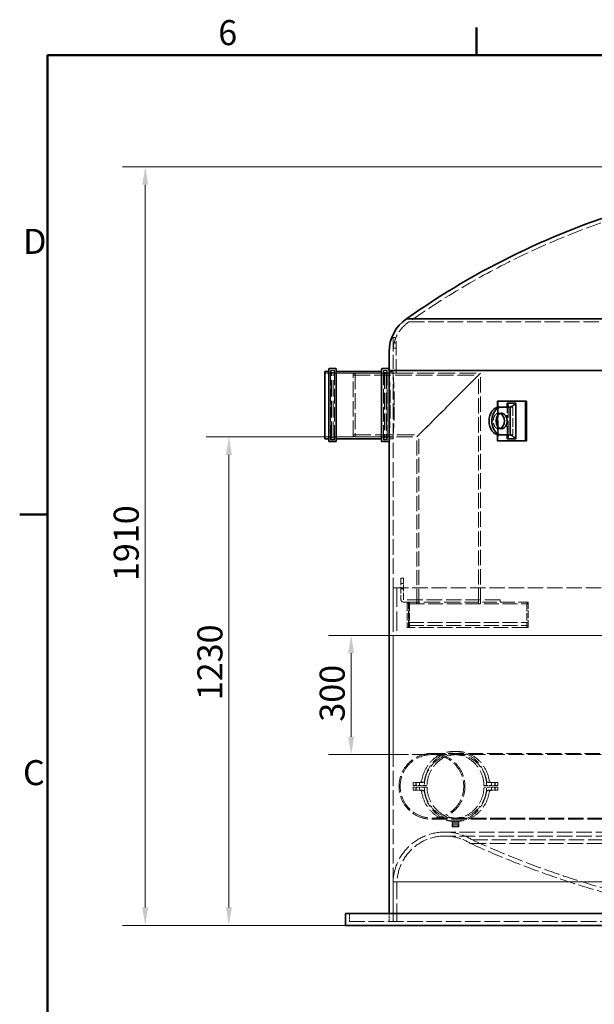
# Model space of a CAD drawing. Units: millimetres. Extents: x 0 to 7560, y 0 to 5346.
# Drawn here: x 110 to 1557, y 2776 to 5256 of the extents above; entities that cross this region are included whole.
import ezdxf

# ---------------------------------------------------------------- set-up
doc = ezdxf.new("R2010")
doc.units = ezdxf.units.MM
doc.header["$LTSCALE"] = 18
doc.linetypes.add('DASHED', pattern=[0.2068, 0.1655, -0.0413])
doc.layers.add('Border (ISO)', color=7, linetype='Continuous', lineweight=50)
doc.layers.add('Visible (ISO)', color=7, linetype='Continuous', lineweight=35)
doc.layers.add('Dimension (ISO)', color=5, linetype='Continuous', lineweight=9, true_color=0x0000ff)
doc.layers.add('Hidden (ISO)', color=1, linetype='DASHED', lineweight=18, true_color=0xff0000)
doc.styles.add('Note Text (ISO)', font='tahoma.ttf')
doc.dimstyles.new('Default (ISO)', dxfattribs={"dimscale": 18, "dimtxt": 3.5, "dimasz": 2.5, "dimexe": 3.175, "dimexo": 0, "dimgap": 0.762, "dimtad": 1, "dimdec": 1, "dimrnd": 1e-08, "dimtxsty": 'Note Text (ISO)', "dimcen": 0.09, "dimdle": 10, "dimclrd": 256, "dimclre": 256, "dimclrt": 256, "dimadec": 1, "dimazin": 2, "dimtfac": 1.001486, "dimtmove": 0, "dimatfit": 3, "dimfxl": 1, "dimtolj": 1, "dimtzin": 0, "dimlwd": -1, "dimlwe": -1, "dimarcsym": 0})

# ---------------------------------------------------------------- blocks, each defined once
blk = doc.blocks.new('Borders Default Border')
at = {"layer": 'Border (ISO)'}
for p, q in [((70, 287), (70, 290.9)), ((10, 222.75), (6.1, 222.75))]:
    blk.add_line(p, q, dxfattribs=at)
at = {"layer": 'Border (ISO)', "flags": 128}
blk.add_lwpolyline([(10, 10), (10, 287), (410, 287), (410, 10), (10, 10)], dxfattribs=at)
at = {"layer": 'Border (ISO)', "char_height": 3.5, "attachment_point": 7, "style": 'Note Text (ISO)'}
for s, insert in [('6', (33.88, 287.33)), ('D', (6.57, 258.13)), ('C', (6.56, 183.81))]:
    blk.add_mtext(s, dxfattribs=dict(at, insert=insert))
blk = doc.blocks.new('*D20')
at = {"layer": 'Defpoints', "color": 0}
for p in [(890.6, 4204.9), (636.6, 2975.2), (929.9, 2975.2)]:
    blk.add_point(p, dxfattribs=at)
at = {"layer": 'Dimension (ISO)'}
for p, q in [((890.6, 4204.9), (579.5, 4204.9)), ((636.6, 4159.9), (636.6, 3020.2)), ((929.9, 2975.2), (579.5, 2975.2))]:
    blk.add_line(p, q, dxfattribs=at)
for points in [[(644.1, 4159.9), (629.1, 4159.9), (636.6, 4204.9)], [(629.1, 3020.2), (644.1, 3020.2), (636.6, 2975.2)]]:
    blk.add_solid(points, dxfattribs=at)
at = {"layer": 'Dimension (ISO)', "insert": (557.3, 3542.1), "char_height": 63, "attachment_point": 1, "rotation": 90, "style": 'Note Text (ISO)'}
blk.add_mtext('\\A1;1230', dxfattribs=at)
blk = doc.blocks.new('*D21')
at = {"layer": 'Defpoints', "color": 0, "transparency": 16777216}
for p in [(1049.9, 3705.2), (944.5, 3405.2), (1049.9, 3405.2)]:
    blk.add_point(p, dxfattribs=at)
at = {"layer": 'Dimension (ISO)', "transparency": 16777216}
for p, q in [((1049.9, 3705.2), (887.4, 3705.2)), ((944.5, 3660.2), (944.5, 3450.2)), ((1049.9, 3405.2), (887.4, 3405.2))]:
    blk.add_line(p, q, dxfattribs=at)
for points in [[(937, 3660.2), (952, 3660.2), (944.5, 3705.2)], [(937, 3450.2), (952, 3450.2), (944.5, 3405.2)]]:
    blk.add_solid(points, dxfattribs=at)
at = {"layer": 'Dimension (ISO)', "transparency": 16777216, "insert": (865.2, 3488.1), "char_height": 63, "attachment_point": 1, "rotation": 90, "style": 'Note Text (ISO)'}
blk.add_mtext('\\A1;300', dxfattribs=at)
blk = doc.blocks.new('*D22')
at = {"layer": 'Defpoints', "color": 0, "transparency": 16777216}
for p in [(1667.5, 4885.1), (425.9, 2975.2), (929.9, 2975.2)]:
    blk.add_point(p, dxfattribs=at)
at = {"layer": 'Dimension (ISO)', "transparency": 16777216}
for p, q in [((1667.5, 4885.1), (368.7, 4885.1)), ((425.9, 4840.1), (425.9, 3020.2)), ((929.9, 2975.2), (368.7, 2975.2))]:
    blk.add_line(p, q, dxfattribs=at)
for points in [[(418.4, 4840.1), (433.4, 4840.1), (425.9, 4885.1)], [(418.4, 3020.2), (433.4, 3020.2), (425.9, 2975.2)]]:
    blk.add_solid(points, dxfattribs=at)
at = {"layer": 'Dimension (ISO)', "transparency": 16777216, "insert": (346.6, 3842.1), "char_height": 63, "attachment_point": 1, "rotation": 90, "style": 'Note Text (ISO)'}
blk.add_mtext('\\A1;1910', dxfattribs=at)

msp = doc.modelspace()

# ---------------------------------------------------------------- linework, layer by layer
at = {"layer": 'Hidden (ISO)', "ltscale": 13.115444}
msp.add_line((1089.785, 4494.496), (3110.009, 4494.496), dxfattribs=at)
at = {"layer": 'Hidden (ISO)', "ltscale": 0.846022}
for p, q in [((1049.897, 4455.212), (1057.897, 4455.212)), ((1049.897, 4442.212), (1057.897, 4442.212)), ((1049.897, 4428.212), (1057.897, 4428.212)), ((1049.897, 4365.212), (1057.897, 4365.212)), ((1089.797, 3738.212), (1089.797, 3730.212)), ((1389.797, 3738.212), (1389.797, 3730.212)), ((1100.402, 3335.212), (1100.402, 3327.212)), ((1100.402, 3323.212), (1100.402, 3315.212)), ((1107.243, 3327.212), (1107.243, 3335.212)), ((1107.243, 3315.212), (1107.243, 3323.212)), ((1108.382, 3335.212), (1108.382, 3327.212)), ((1108.382, 3323.212), (1108.382, 3315.212)), ((1116.382, 3335.212), (1116.382, 3327.212)), ((1116.382, 3323.212), (1116.382, 3315.212)), ((1297.995, 3335.212), (1297.995, 3327.212)), ((1297.995, 3323.212), (1297.995, 3315.212)), ((1305.995, 3335.212), (1305.995, 3327.212)), ((1305.995, 3323.212), (1305.995, 3315.212)), ((1307.135, 3327.212), (1307.135, 3335.212)), ((1307.135, 3315.212), (1307.135, 3323.212)), ((1313.975, 3335.212), (1313.975, 3327.212)), ((1313.975, 3323.212), (1313.975, 3315.212))]:
    msp.add_line(p, q, dxfattribs=at)
at = {"layer": 'Hidden (ISO)', "ltscale": 11.737917}
msp.add_line((1049.897, 4455.212), (1049.897, 4367.825), dxfattribs=at)
at = {"layer": 'Hidden (ISO)', "ltscale": 12.088975}
msp.add_line((1057.897, 4365.212), (1057.897, 4455.212), dxfattribs=at)
at = {"layer": 'Hidden (ISO)', "ltscale": 1.343119}
for p, q in [((877.897, 4365.512), (890.597, 4365.512)), ((1037.197, 4365.512), (1049.897, 4365.512)), ((877.897, 4204.912), (890.597, 4204.912)), ((1037.197, 4204.912), (1049.897, 4204.912))]:
    msp.add_line(p, q, dxfattribs=at)
at = {"layer": 'Hidden (ISO)', "ltscale": 12.279758}
for p, q in [((892.597, 4197.912), (892.597, 4372.512)), ((902.197, 4197.912), (902.197, 4372.512)), ((1025.597, 4197.912), (1025.597, 4372.512)), ((1035.197, 4197.912), (1035.197, 4372.512))]:
    msp.add_line(p, q, dxfattribs=at)
at = {"layer": 'Hidden (ISO)', "ltscale": 1.015247}
for p, q in [((892.597, 4372.512), (902.197, 4372.512)), ((1025.597, 4372.512), (1035.197, 4372.512)), ((892.597, 4197.912), (902.197, 4197.912)), ((1025.597, 4197.912), (1035.197, 4197.912))]:
    msp.add_line(p, q, dxfattribs=at)
at = {"layer": 'Hidden (ISO)', "ltscale": 14.347485}
for p, q in [((893.197, 4200.212), (893.197, 4370.212)), ((1034.597, 4370.212), (1034.597, 4200.212))]:
    msp.add_line(p, q, dxfattribs=at)
at = {"layer": 'Hidden (ISO)', "ltscale": 0.211431}
for p, q in [((893.197, 4368.212), (895.197, 4368.212)), ((1034.597, 4368.212), (1032.597, 4368.212)), ((893.197, 4202.212), (895.197, 4202.212)), ((1034.597, 4202.212), (1032.597, 4202.212))]:
    msp.add_line(p, q, dxfattribs=at)
at = {"layer": 'Hidden (ISO)', "ltscale": 0.528727}
for p, q in [((895.197, 4372.212), (900.197, 4372.212)), ((1032.597, 4372.212), (1027.597, 4372.212)), ((895.197, 4198.212), (900.197, 4198.212)), ((1032.597, 4198.212), (1027.597, 4198.212)), ((1089.797, 3730.212), (1089.797, 3725.212))]:
    msp.add_line(p, q, dxfattribs=at)
at = {"layer": 'Hidden (ISO)', "ltscale": 14.009896}
for p, q in [((895.197, 4202.212), (895.197, 4368.212)), ((899.197, 4202.212), (899.197, 4368.212)), ((1028.597, 4368.212), (1028.597, 4202.212)), ((1032.597, 4368.212), (1032.597, 4202.212))]:
    msp.add_line(p, q, dxfattribs=at)
at = {"layer": 'Hidden (ISO)', "ltscale": 0.598199}
for p, q in [((899.197, 4364.212), (895.197, 4368.212)), ((1028.597, 4364.212), (1032.597, 4368.212)), ((899.197, 4206.212), (895.197, 4202.212)), ((1028.597, 4206.212), (1032.597, 4202.212))]:
    msp.add_line(p, q, dxfattribs=at)
at = {"layer": 'Hidden (ISO)', "ltscale": 0.317196}
for p, q in [((899.197, 4368.212), (902.197, 4368.212)), ((1028.597, 4368.212), (1025.597, 4368.212)), ((899.197, 4202.212), (902.197, 4202.212)), ((1028.597, 4202.212), (1025.597, 4202.212))]:
    msp.add_line(p, q, dxfattribs=at)
at = {"layer": 'Hidden (ISO)', "ltscale": 16.03804}
for p, q in [((904.197, 4365.512), (1023.597, 4365.512)), ((904.197, 4204.912), (1023.597, 4204.912))]:
    msp.add_line(p, q, dxfattribs=at)
at = {"layer": 'Hidden (ISO)', "ltscale": 0.569464}
for p, q in [((949.897, 4363.212), (954.897, 4365.212)), ((949.897, 4207.212), (954.897, 4205.212))]:
    msp.add_line(p, q, dxfattribs=at)
at = {"layer": 'Hidden (ISO)', "ltscale": 13.503514}
msp.add_line((954.897, 4365.212), (954.897, 4205.212), dxfattribs=at)
at = {"layer": 'Hidden (ISO)', "ltscale": 12.760585}
msp.add_line((954.897, 4365.212), (1049.897, 4365.212), dxfattribs=at)
at = {"layer": 'Hidden (ISO)', "ltscale": 1.057553}
for p, q in [((1039.897, 4370.212), (1049.897, 4370.212)), ((1049.897, 4366.212), (1039.897, 4366.212)), ((1323.493, 4265.212), (1316.422, 4265.212)), ((1344.707, 4280.212), (1351.778, 4280.212)), ((1344.707, 4280.212), (1351.778, 4280.212)), ((1323.493, 4225.212), (1316.422, 4225.212)), ((1049.897, 4204.212), (1039.897, 4204.212)), ((1039.897, 4200.212), (1049.897, 4200.212)), ((1351.778, 4210.212), (1344.707, 4210.212)), ((1351.778, 4210.212), (1344.707, 4210.212))]:
    msp.add_line(p, q, dxfattribs=at)
at = {"layer": 'Hidden (ISO)', "ltscale": 13.262738}
msp.add_line((1049.897, 4200.212), (1049.897, 4367.825), dxfattribs=at)
at = {"layer": 'Hidden (ISO)', "ltscale": 14.238126}
msp.add_line((1057.897, 4365.212), (1269.897, 4365.212), dxfattribs=at)
at = {"layer": 'Hidden (ISO)', "ltscale": 13.683637}
for p, q in [((1269.897, 4365.212), (1109.897, 4205.212)), ((1109.897, 4205.212), (1269.897, 4365.212))]:
    msp.add_line(p, q, dxfattribs=at)
at = {"layer": 'Hidden (ISO)', "ltscale": 12.984454}
msp.add_line((1269.897, 3785.212), (1269.897, 4365.212), dxfattribs=at)
at = {"layer": 'Hidden (ISO)', "ltscale": 13.165927}
msp.add_line((949.897, 4207.212), (949.897, 4363.212), dxfattribs=at)
at = {"layer": 'Hidden (ISO)', "ltscale": 14.108281}
msp.add_line((949.897, 4360.312), (1264.997, 4360.312), dxfattribs=at)
at = {"layer": 'Hidden (ISO)', "ltscale": 12.874758}
msp.add_line((1264.997, 3785.212), (1264.997, 4360.312), dxfattribs=at)
at = {"layer": 'Hidden (ISO)', "ltscale": 13.432195}
for p, q in [((1315.008, 4295.212), (1315.008, 4195.212)), ((1049.897, 3405.212), (1049.897, 3705.212)), ((1049.897, 3085.212), (1049.897, 2985.212))]:
    msp.add_line(p, q, dxfattribs=at)
at = {"layer": 'Hidden (ISO)', "ltscale": 2.264574}
for p, q in [((1312.887, 4258.44), (1312.887, 4279.853)), ((1312.887, 4210.571), (1312.887, 4231.983))]:
    msp.add_line(p, q, dxfattribs=at)
at = {"layer": 'Hidden (ISO)', "ltscale": 7.403471}
for p, q in [((1337.636, 4210.212), (1337.636, 4280.212)), ((1351.778, 4280.212), (1351.778, 4210.212)), ((1351.778, 4280.212), (1351.778, 4210.212))]:
    msp.add_line(p, q, dxfattribs=at)
at = {"layer": 'Hidden (ISO)', "ltscale": 14.766459}
msp.add_line((949.897, 4210.112), (1114.797, 4210.112), dxfattribs=at)
at = {"layer": 'Hidden (ISO)', "ltscale": 13.879934}
msp.add_line((954.897, 4205.212), (1109.897, 4205.212), dxfattribs=at)
at = {"layer": 'Hidden (ISO)', "ltscale": 13.056093}
msp.add_line((1049.897, 2985.212), (1049.897, 4200.212), dxfattribs=at)
at = {"layer": 'Hidden (ISO)', "ltscale": 12.536715}
msp.add_line((1109.897, 3785.212), (1109.897, 4205.212), dxfattribs=at)
at = {"layer": 'Hidden (ISO)', "ltscale": 12.682977}
msp.add_line((1114.797, 3785.212), (1114.797, 4210.112), dxfattribs=at)
at = {"layer": 'Hidden (ISO)', "ltscale": 5.70065}
for p, q in [((1069.897, 3849.212), (1069.897, 3795.312)), ((1075.897, 3795.312), (1075.897, 3849.212))]:
    msp.add_line(p, q, dxfattribs=at)
at = {"layer": 'Hidden (ISO)', "ltscale": 0.634492}
for p, q in [((1075.897, 3849.212), (1069.897, 3849.212)), ((1069.897, 3836.212), (1075.897, 3836.212)), ((1069.897, 3822.212), (1075.897, 3822.212)), ((1319.897, 3795.212), (1319.897, 3789.212))]:
    msp.add_line(p, q, dxfattribs=at)
at = {"layer": 'Hidden (ISO)', "ltscale": 13.031884}
for p, q in [((1049.897, 3825.212), (3149.897, 3825.212)), ((3149.897, 3705.212), (1049.897, 3705.212)), ((1049.897, 3705.212), (3149.897, 3705.212)), ((1049.897, 3405.212), (3149.897, 3405.212)), ((1049.897, 3085.212), (3149.897, 3085.212))]:
    msp.add_line(p, q, dxfattribs=at)
at = {"layer": 'Hidden (ISO)', "ltscale": 16.118633}
for p, q in [((1049.897, 3825.212), (1049.897, 3705.212)), ((1059.897, 3825.212), (1059.897, 3705.212))]:
    msp.add_line(p, q, dxfattribs=at)
at = {"layer": 'Hidden (ISO)', "ltscale": 13.104448}
msp.add_line((1319.897, 3795.212), (1075.997, 3795.212), dxfattribs=at)
at = {"layer": 'Hidden (ISO)', "ltscale": 13.781431}
msp.add_line((1075.997, 3789.212), (1229.897, 3789.212), dxfattribs=at)
at = {"layer": 'Hidden (ISO)', "ltscale": 6.335242}
for p, q in [((1085.797, 3785.112), (1085.797, 3725.212)), ((1088.499, 3725.212), (1088.499, 3785.112)), ((1091.327, 3785.112), (1091.327, 3725.212)), ((1386.998, 3785.112), (1386.998, 3725.212)), ((1389.826, 3725.212), (1389.826, 3785.112))]:
    msp.add_line(p, q, dxfattribs=at)
at = {"layer": 'Hidden (ISO)', "ltscale": 4.960293}
msp.add_line((1089.797, 3785.112), (1089.797, 3738.212), dxfattribs=at)
at = {"layer": 'Hidden (ISO)', "ltscale": 0.422961}
for p, q in [((1089.897, 3789.212), (1089.897, 3785.212)), ((1091.398, 3785.212), (1091.398, 3789.212)), ((1109.397, 3789.212), (1109.397, 3785.212)), ((1270.397, 3789.212), (1270.397, 3785.212)), ((1389.897, 3789.212), (1389.897, 3785.212)), ((1389.826, 3725.212), (1386.998, 3725.212))]:
    msp.add_line(p, q, dxfattribs=at)
at = {"layer": 'Hidden (ISO)', "ltscale": 0.224478}
msp.add_line((1089.897, 3785.212), (1091.398, 3785.212), dxfattribs=at)
at = {"layer": 'Hidden (ISO)', "ltscale": 12.600614}
for p, q in [((1091.398, 3785.212), (1389.897, 3785.212)), ((1386.998, 3725.212), (1088.499, 3725.212))]:
    msp.add_line(p, q, dxfattribs=at)
at = {"layer": 'Hidden (ISO)', "ltscale": 12.157434}
msp.add_line((1229.897, 3789.212), (1389.897, 3789.212), dxfattribs=at)
at = {"layer": 'Hidden (ISO)', "ltscale": 0.28571}
msp.add_line((1088.499, 3725.212), (1085.797, 3725.212), dxfattribs=at)
at = {"layer": 'Hidden (ISO)', "ltscale": 12.663994}
for p, q in [((1089.797, 3738.212), (1389.797, 3738.212)), ((1089.797, 3730.212), (1389.797, 3730.212))]:
    msp.add_line(p, q, dxfattribs=at)
at = {"layer": 'Hidden (ISO)', "ltscale": 13.153507}
for p, q in [((3039.897, 3408.212), (1148.004, 3408.212)), ((1148.004, 3245.212), (3039.897, 3245.212)), ((1148.004, 3242.212), (3039.897, 3242.212))]:
    msp.add_line(p, q, dxfattribs=at)
at = {"layer": 'Hidden (ISO)', "ltscale": 2.115206}
for p, q in [((1210.609, 3413.212), (1203.768, 3413.212)), ((1124.362, 3335.212), (1117.521, 3335.212)), ((1128.617, 3327.212), (1135.457, 3327.212)), ((1135.457, 3323.212), (1128.617, 3323.212)), ((1313.975, 3335.212), (1307.135, 3335.212)), ((1307.135, 3327.212), (1313.975, 3327.212)), ((1313.975, 3323.212), (1307.135, 3323.212)), ((1117.521, 3315.212), (1124.362, 3315.212)), ((1313.975, 3315.212), (1307.135, 3315.212)), ((939.897, 3005.212), (939.897, 2985.212)), ((1039.897, 2985.212), (1039.897, 3005.212))]:
    msp.add_line(p, q, dxfattribs=at)
at = {"layer": 'Hidden (ISO)', "ltscale": 1.926695}
for p, q in [((1117.521, 3335.212), (1100.402, 3335.212)), ((1307.135, 3335.212), (1290.016, 3335.212)), ((1100.402, 3315.212), (1117.521, 3315.212)), ((1290.016, 3315.212), (1307.135, 3315.212))]:
    msp.add_line(p, q, dxfattribs=at)
at = {"layer": 'Hidden (ISO)', "ltscale": 3.175504}
for p, q in [((1100.402, 3327.212), (1128.617, 3327.212)), ((1128.617, 3323.212), (1100.402, 3323.212)), ((1278.92, 3327.212), (1307.135, 3327.212)), ((1307.135, 3323.212), (1278.92, 3323.212))]:
    msp.add_line(p, q, dxfattribs=at)
at = {"layer": 'Hidden (ISO)', "ltscale": 1.525794}
for p, q in [((1199.051, 3237.639), (1199.051, 3223.212)), ((1215.327, 3237.639), (1215.327, 3223.212))]:
    msp.add_line(p, q, dxfattribs=at)
at = {"layer": 'Hidden (ISO)', "ltscale": 0.915854}
for p, q in [((1200.555, 3223.212), (1199.051, 3223.212)), ((1208.692, 3223.212), (1200.555, 3223.212)), ((1215.327, 3223.212), (1208.692, 3223.212))]:
    msp.add_line(p, q, dxfattribs=at)
at = {"layer": 'Hidden (ISO)', "ltscale": 1.491889}
for p, q in [((1200.555, 3237.318), (1200.555, 3223.212)), ((1205.685, 3237.318), (1205.685, 3223.212)), ((1208.692, 3237.318), (1208.692, 3223.212)), ((1213.823, 3237.318), (1213.823, 3223.212))]:
    msp.add_line(p, q, dxfattribs=at)
at = {"layer": 'Hidden (ISO)', "ltscale": 1.993529}
msp.add_line((1201.189, 3238.212), (1213.189, 3238.212), dxfattribs=at)
at = {"layer": 'Hidden (ISO)', "ltscale": 1.58638}
for p, q in [((1201.189, 3238.212), (1201.189, 3223.212)), ((1213.189, 3238.212), (1213.189, 3223.212))]:
    msp.add_line(p, q, dxfattribs=at)
at = {"layer": 'Hidden (ISO)', "ltscale": 0.264313}
for p, q in [((1204.624, 3237.212), (1203.768, 3237.212)), ((1210.609, 3237.212), (1209.754, 3237.212))]:
    msp.add_line(p, q, dxfattribs=at)
at = {"layer": 'Hidden (ISO)', "ltscale": 13.152624}
for p, q in [((3019.367, 3210.212), (1180.427, 3210.212)), ((3019.367, 3200.212), (1180.427, 3200.212))]:
    msp.add_line(p, q, dxfattribs=at)
at = {"layer": 'Hidden (ISO)', "ltscale": 13.11643}
msp.add_line((1245.122, 3181.4), (2954.671, 3181.4), dxfattribs=at)
at = {"layer": 'Hidden (ISO)', "ltscale": 13.043167}
msp.add_line((1249.897, 3190.212), (2949.897, 3190.212), dxfattribs=at)
at = {"layer": 'Hidden (ISO)', "ltscale": 13.100425}
msp.add_line((1059.897, 3084.991), (3139.897, 3084.991), dxfattribs=at)
at = {"layer": 'Hidden (ISO)', "ltscale": 14.745767}
msp.add_line((1059.897, 3084.991), (1059.897, 2975.212), dxfattribs=at)
at = {"layer": 'Hidden (ISO)', "ltscale": 13.053397}
msp.add_line((939.897, 2985.212), (3259.897, 2985.212), dxfattribs=at)
at = {"layer": 'Hidden (ISO)', "ltscale": 13.335091}
msp.add_arc((2231.313, 2875.972), 1980.582, 106.527186, 125.194941, dxfattribs=at)
at = {"layer": 'Hidden (ISO)', "ltscale": 11.850437}
msp.add_arc((1139.897, 4419.737), 90, 123.834771, 180, dxfattribs=at)
at = {"layer": 'Hidden (ISO)', "ltscale": 0.332172}
for centre, start, end in [((890.597, 4367.512), 270, 0), ((895.197, 4370.212), 90, 180), ((900.197, 4370.212), 0, 90), ((904.197, 4367.512), 180, 270), ((1023.597, 4367.512), 270, 0), ((1027.597, 4370.212), 90, 180), ((1032.597, 4370.212), 0, 90), ((1037.197, 4367.512), 180, 270), ((890.597, 4202.912), 0, 90), ((895.197, 4200.212), 180, 270), ((900.197, 4200.212), 270, 0), ((904.197, 4202.912), 90, 180), ((1023.597, 4202.912), 0, 90), ((1027.597, 4200.212), 180, 270), ((1032.597, 4200.212), 270, 0), ((1037.197, 4202.912), 90, 180)]:
    msp.add_arc(centre, 2, start, end, dxfattribs=at)
at = {"layer": 'Hidden (ISO)', "ltscale": 1.013328}
msp.add_arc((1075.997, 3795.312), 6.1, 180, 270, dxfattribs=at)
at = {"layer": 'Hidden (ISO)', "ltscale": 0.016514}
for centre, start, end in [((1075.997, 3795.312), 180, 270), ((1089.897, 3785.112), 90, 180)]:
    msp.add_arc(centre, 0.1, start, end, dxfattribs=at)
at = {"layer": 'Hidden (ISO)', "ltscale": 0.681057}
msp.add_arc((1089.897, 3785.112), 4.1, 90, 180, dxfattribs=at)
at = {"layer": 'Hidden (ISO)', "ltscale": 14.009896}
for start, end in [(90, 270), (270, 90)]:
    msp.add_arc((1148.004, 3325.212), 83, start, end, dxfattribs=at)
at = {"layer": 'Hidden (ISO)', "ltscale": 13.503514}
for start, end in [(90, 270), (270, 90)]:
    msp.add_arc((1148.004, 3325.212), 80, start, end, dxfattribs=at)
at = {"layer": 'Hidden (ISO)', "ltscale": 13.403588}
msp.add_arc((1180.427, 3079.559), 130.652, 90, 177.520507, dxfattribs=at)
at = {"layer": 'Hidden (ISO)', "ltscale": 12.363444}
msp.add_arc((1180.427, 3079.559), 120.652, 90, 177.419781, dxfattribs=at)
at = {"layer": 'Hidden (ISO)', "ltscale": 9.838704}
msp.add_arc((1180.427, 3079.559), 130.652, 57.878439, 90, dxfattribs=at)
at = {"layer": 'Hidden (ISO)', "ltscale": 7.221856}
msp.add_arc((1180.427, 3079.559), 120.652, 57.573598, 90, dxfattribs=at)
at = {"layer": 'Hidden (ISO)', "ltscale": 13.055808}
msp.add_arc((2199.294, 5262.041), 2288.998, 245.36405, 267.260646, dxfattribs=at)
at = {"layer": 'Hidden (ISO)', "ltscale": 13.131085}
msp.add_arc((2199.294, 5262.041), 2278.998, 245.380807, 267.500289, dxfattribs=at)
at = {"layer": 'Hidden (ISO)', "ltscale": 9.797317}
msp.add_ellipse((1316.422, 4245.212), major_axis=(0, 20), ratio=0.70710678, start_param=6.03050505, end_param=9.67745822, dxfattribs=at)
at = {"layer": 'Hidden (ISO)', "ltscale": 0.681057}
for centre in [(1091.398, 3785.112), (1389.897, 3785.112)]:
    msp.add_ellipse(centre, major_axis=(0, 4.1), ratio=0.70710678, start_param=0, end_param=1.57079633, dxfattribs=at)
at = {"layer": 'Hidden (ISO)', "ltscale": 0.016514}
for centre in [(1091.398, 3785.112), (1389.897, 3785.112)]:
    msp.add_ellipse(centre, major_axis=(0, 0.1), ratio=0.70710678, start_param=0, end_param=1.57079633, dxfattribs=at)
at = {"layer": 'Hidden (ISO)', "ltscale": 13.32197}
for centre, major_axis in [((1203.768, 3325.212), (0, 88)), ((1210.609, 3325.212), (0, 88)), ((1203.768, 3325.212), (0, -88)), ((1210.609, 3325.212), (0, -88))]:
    msp.add_ellipse(centre, major_axis=major_axis, ratio=0.93969262, start_param=4.87438693, end_param=7.69198368, dxfattribs=at)
at = {"layer": 'Hidden (ISO)', "ltscale": 13.288577}
for centre, major_axis in [((1203.768, 3325.212), (0, 80)), ((1210.609, 3325.212), (0, 80)), ((1203.768, 3325.212), (0, -80)), ((1210.609, 3325.212), (0, -80))]:
    msp.add_ellipse(centre, major_axis=major_axis, ratio=0.93969262, start_param=4.73739159, end_param=7.82897903, dxfattribs=at)
at = {"layer": 'Hidden (ISO)', "ltscale": 0.74491}
for centre, major_axis, start_param, end_param in [((1117.521, 3340.212), (0, -5), 0, 1.40879837), ((1124.362, 3340.212), (0, -5), 0, 1.40879837), ((1290.016, 3340.212), (0, -5), 4.87438693, 6.28318531), ((1296.856, 3340.212), (0, -5), 4.87438693, 6.28318531), ((1117.521, 3310.212), (0, 5), 4.87438693, 6.28318531), ((1124.362, 3310.212), (0, 5), 4.87438693, 6.28318531), ((1290.016, 3310.212), (0, 5), 0, 1.40879837), ((1296.856, 3310.212), (0, 5), 0, 1.40879837)]:
    msp.add_ellipse(centre, major_axis=major_axis, ratio=0.93969262, start_param=start_param, end_param=end_param, dxfattribs=at)
at = {"layer": 'Hidden (ISO)', "ltscale": 0.916505}
for centre, major_axis, ratio, start_param, end_param in [((1212.319, 3325.212), (-134.824, 0), 0.65270364, 1.4722248, 1.52157046), ((1202.058, 3325.212), (0, -88), 0.34729636, 6.18461378, 6.23395944), ((1202.058, 3325.212), (-134.824, 0), 0.65270364, 1.62002219, 1.66936785), ((1212.319, 3325.212), (0, 88), 0.34729636, 3.19081852, 3.24016418)]:
    msp.add_ellipse(centre, major_axis=major_axis, ratio=ratio, start_param=start_param, end_param=end_param, dxfattribs=at)
at = {"layer": 'Hidden (ISO)', "ltscale": 0.916224}
for centre in [(1204.624, 3325.212), (1209.754, 3325.212)]:
    msp.add_ellipse(centre, major_axis=(0, -88), ratio=0.93969262, start_param=6.23395944, end_param=6.33241117, dxfattribs=at)
at = {"layer": 'Hidden (ISO)', "ltscale": 11.397641}
for points, knots in [([(1039.897, 4366.212), (1039.897, 4366.212), (1039.934, 4365.725), (1040.088, 4363.674), (1040.204, 4362.111), (1040.496, 4357.977), (1040.672, 4355.403), (1041.049, 4349.456), (1041.251, 4346.082), (1041.64, 4338.893), (1041.841, 4334.831), (1042.219, 4325.986), (1042.395, 4321.203), (1042.688, 4311.226), (1042.804, 4306.023), (1042.958, 4295.56), (1042.996, 4290.299), (1042.996, 4285.212)], [36.62926814, 36.62926814, 36.62926814, 36.62926814, 38.15548676, 38.15548676, 39.68170539, 39.68170539, 41.20792401, 41.20792401, 42.73414264, 42.73414264, 44.26036302, 44.26036302, 45.78658341, 45.78658341, 47.3128038, 47.3128038, 48.83902419, 48.83902419, 48.83902419, 48.83902419]), ([(1042.996, 4285.212), (1042.996, 4280.124), (1042.958, 4274.864), (1042.804, 4264.4), (1042.688, 4259.198), (1042.395, 4249.22), (1042.219, 4244.437), (1041.841, 4235.592), (1041.64, 4231.531), (1041.251, 4224.341), (1041.049, 4220.967), (1040.672, 4215.02), (1040.496, 4212.447), (1040.204, 4208.313), (1040.088, 4206.749), (1039.934, 4204.699), (1039.897, 4204.212), (1039.897, 4204.212)], [0, 0, 0, 0, 1.52622039, 1.52622039, 3.05244078, 3.05244078, 4.57866116, 4.57866116, 6.10488155, 6.10488155, 7.63110018, 7.63110018, 9.1573188, 9.1573188, 10.68353742, 10.68353742, 12.20975605, 12.20975605, 12.20975605, 12.20975605])]:
    msp.add_open_spline(points, degree=3, knots=knots, dxfattribs=at)
at = {"layer": 'Hidden (ISO)', "ltscale": 11.397721}
for points, knots in [([(1053.026, 4285.212), (1053.026, 4290.299), (1052.988, 4295.56), (1052.832, 4306.023), (1052.714, 4311.226), (1052.419, 4321.203), (1052.241, 4325.986), (1051.86, 4334.831), (1051.656, 4338.893), (1051.264, 4346.082), (1051.06, 4349.456), (1050.679, 4355.403), (1050.502, 4357.977), (1050.207, 4362.11), (1050.09, 4363.674), (1049.935, 4365.725), (1049.897, 4366.212), (1049.897, 4366.212)], [0, 0, 0, 0, 1.52623267, 1.52623267, 3.05246535, 3.05246535, 4.57869802, 4.57869802, 6.1049307, 6.1049307, 7.63116154, 7.63116154, 9.15739238, 9.15739238, 10.68362323, 10.68362323, 12.20985407, 12.20985407, 12.20985407, 12.20985407]), ([(1049.897, 4204.212), (1049.897, 4204.212), (1049.935, 4204.699), (1050.09, 4206.749), (1050.207, 4208.313), (1050.502, 4212.447), (1050.679, 4215.02), (1051.06, 4220.968), (1051.264, 4224.341), (1051.656, 4231.531), (1051.86, 4235.592), (1052.241, 4244.437), (1052.419, 4249.22), (1052.714, 4259.198), (1052.832, 4264.4), (1052.988, 4274.864), (1053.026, 4280.124), (1053.026, 4285.212)], [36.6295622, 36.6295622, 36.6295622, 36.6295622, 38.15579305, 38.15579305, 39.68202389, 39.68202389, 41.20825473, 41.20825473, 42.73448557, 42.73448557, 44.26071825, 44.26071825, 45.78695092, 45.78695092, 47.3131836, 47.3131836, 48.83941627, 48.83941627, 48.83941627, 48.83941627])]:
    msp.add_open_spline(points, degree=3, knots=knots, dxfattribs=at)
at = {"layer": 'Hidden (ISO)', "ltscale": 10.460866}
msp.add_open_spline([(1339.932, 4284.149), (1340.017, 4258.194), (1340.017, 4232.229), (1339.932, 4206.274)], degree=3, dxfattribs=at)
at = {"layer": 'Visible (ISO)'}
for p, q in [((1084.116, 4502.734), (3115.678, 4502.734)), ((1039.897, 4419.737), (1039.897, 4375.212)), ((877.897, 4200.212), (877.897, 4370.212)), ((877.897, 4370.212), (887.897, 4370.212)), ((887.897, 4195.212), (887.897, 4375.212)), ((889.897, 4377.212), (904.897, 4377.212)), ((906.897, 4375.212), (906.897, 4195.212)), ((906.897, 4370.212), (1020.897, 4370.212)), ((1020.897, 4195.212), (1020.897, 4375.212)), ((1022.897, 4377.212), (1037.897, 4377.212)), ((1039.897, 4375.212), (1039.897, 4195.212)), ((3159.897, 4372.212), (1039.897, 4372.212)), ((1039.897, 4372.212), (3159.897, 4372.212)), ((1312.887, 4279.853), (1312.887, 4295.212)), ((1312.887, 4295.212), (1383.597, 4295.212)), ((1337.636, 4290.212), (1358.849, 4290.212)), ((1337.636, 4280.212), (1337.636, 4290.212)), ((1358.849, 4290.212), (1358.849, 4200.212)), ((1385.719, 4295.212), (1383.597, 4295.212)), ((1383.597, 4295.212), (1383.597, 4195.212)), ((1385.719, 4195.212), (1385.719, 4295.212)), ((1323.493, 4280.212), (1316.422, 4280.212)), ((1323.493, 4280.212), (1344.707, 4280.212)), ((1344.707, 4280.212), (1344.707, 4210.212)), ((1312.887, 4231.983), (1312.887, 4258.44)), ((877.897, 4200.212), (887.897, 4200.212)), ((889.897, 4193.212), (904.897, 4193.212)), ((906.897, 4200.212), (1020.897, 4200.212)), ((1022.897, 4193.212), (1037.897, 4193.212)), ((1039.897, 3005.212), (1039.897, 4195.212)), ((1312.887, 4195.212), (1312.887, 4210.571)), ((1383.597, 4195.212), (1312.887, 4195.212)), ((1316.422, 4210.212), (1323.493, 4210.212)), ((1344.707, 4210.212), (1323.493, 4210.212)), ((1337.636, 4200.212), (1337.636, 4210.212)), ((1358.849, 4200.212), (1337.636, 4200.212)), ((1385.719, 4195.212), (1383.597, 4195.212)), ((929.897, 3005.212), (3269.897, 3005.212)), ((929.897, 3005.212), (929.897, 2975.212)), ((929.897, 2975.212), (3269.897, 2975.212))]:
    msp.add_line(p, q, dxfattribs=at)
for centre, radius, start, end in [((2231.313, 2875.972), 1990.582, 106.4538, 125.19161), ((1139.897, 4419.737), 100, 123.904488, 180), ((889.897, 4375.212), 2, 90, 180), ((904.897, 4375.212), 2, 0, 90), ((1022.897, 4375.212), 2, 90, 180), ((1037.897, 4375.212), 2, 0, 90), ((889.897, 4195.212), 2, 180, 270), ((904.897, 4195.212), 2, 270, 0), ((1022.897, 4195.212), 2, 180, 270), ((1037.897, 4195.212), 2, 270, 0)]:
    msp.add_arc(centre, radius, start, end, dxfattribs=at)
for centre, major_axis, start_param, end_param in [((1316.422, 4245.212), (0, 35), 0, 3.14159265), ((1323.493, 4245.212), (0, -35), 3.14159265, 6.28318531), ((1316.422, 4245.212), (0, -20), 0.25268026, 2.8889124)]:
    msp.add_ellipse(centre, major_axis=major_axis, ratio=0.70710678, start_param=start_param, end_param=end_param, dxfattribs=at)
msp.add_ellipse((1323.493, 4245.212), major_axis=(0, -20), ratio=0.70710678, dxfattribs=at)
for points in [[(1337.636, 4280.212), (1338.384, 4280.572), (1339.545, 4281.646), (1340.128, 4284.037), (1339.545, 4286.977), (1338.384, 4289.146), (1337.636, 4290.212)], [(1344.707, 4280.212), (1345.964, 4280.572), (1348.645, 4281.646), (1352.608, 4284.037), (1356.184, 4286.977), (1358.09, 4289.146), (1358.849, 4290.212)], [(1337.636, 4210.212), (1338.384, 4209.852), (1339.545, 4208.777), (1340.128, 4206.387), (1339.545, 4203.446), (1338.384, 4201.277), (1337.636, 4200.212)], [(1344.707, 4210.212), (1345.964, 4209.852), (1348.645, 4208.777), (1352.608, 4206.387), (1356.184, 4203.446), (1358.09, 4201.277), (1358.849, 4200.212)]]:
    msp.add_open_spline(points, degree=3, knots=[0, 0, 0, 0, 0.45190794, 0.91622955, 1.38055117, 1.83245911, 1.83245911, 1.83245911, 1.83245911], dxfattribs=at)

# ---------------------------------------------------------------- block references
at = {"xscale": 18, "yscale": 18, "zscale": 18}
msp.add_blockref('Borders Default Border', (0, 0), dxfattribs=at)

# ---------------------------------------------------------------- dimensions: what is measured, and where the dimension line sits
at = {"layer": 'Dimension (ISO)'}
for base, p1, p2, override, picture, middle in [((425.897, 2975.212), (1667.497, 4885.112), (929.897, 2975.212), {"dimgap": 0.762, "dimdec": 0, "dimtol": 0, "dimlim": 0, "dimtp": 0, "dimtm": 0, "dimtdec": 2, "dimtofl": 0, "dimatfit": 1}, '*D22', (425.897, 3930.162)), ((636.615, 2975.212), (890.597, 4204.912), (929.897, 2975.212), {"dimgap": 0.762, "dimdec": 0, "dimtol": 0, "dimlim": 0, "dimtp": 0, "dimtm": 0, "dimtdec": 2, "dimtofl": 0, "dimatfit": 1}, '*D20', (636.615, 3630.212)), ((944.5, 3405.212), (1049.897, 3705.212), (1049.897, 3405.212), {"dimgap": 0.762, "dimdec": 1, "dimtol": 0, "dimlim": 0, "dimtp": 0, "dimtm": 0, "dimtdec": 2, "dimtofl": 0, "dimatfit": 1}, '*D21', (944.5, 3555.212))]:
    dim = msp.add_linear_dim(base=base, p1=p1, p2=p2, angle=90, dimstyle='Default (ISO)', override=override, dxfattribs=at)
    dim.commit()
    dim.dimension.update_dxf_attribs({"geometry": picture, "text_midpoint": middle, "dimtype": 160})

doc.saveas('drawing.dxf')
